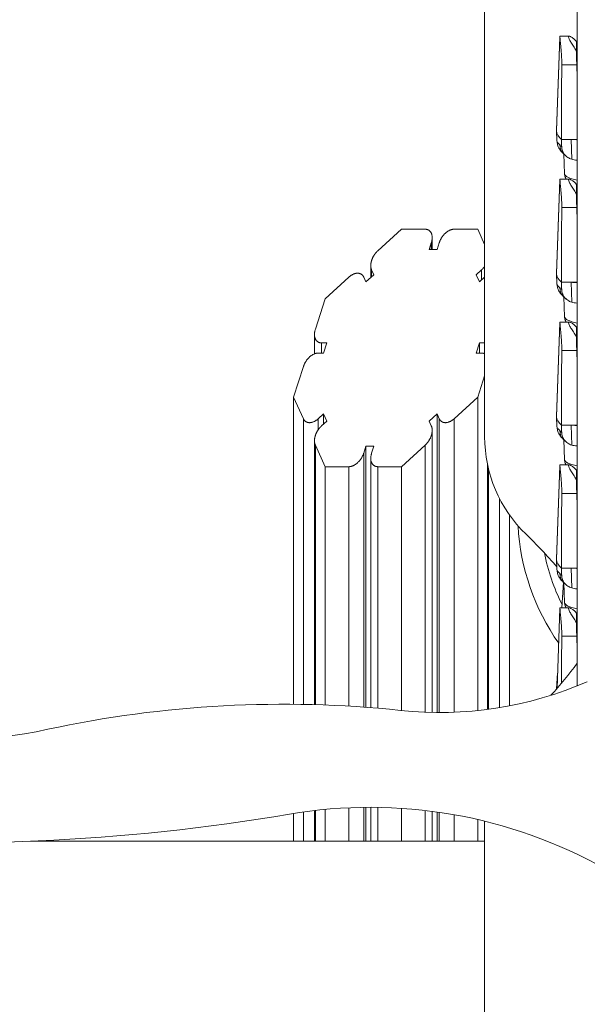
# Model space of a CAD drawing. Extents: x -14055 to 14162, y -60 to 3968.
# Drawn here: x 4712 to 5111, y 1355 to 2047 of the extents above; entities that cross this region are included whole.
import ezdxf

# ---------------------------------------------------------------- set-up
doc = ezdxf.new("R2010")
doc.units = 0
doc.header["$LTSCALE"] = 5
doc.layers.add('Lg_prod', color=40, linetype='CONTINUOUS')

msp = doc.modelspace()

# ---------------------------------------------------------------- linework, layer by layer
at = {"layer": 'Lg_prod', "linetype": 'Continuous', "lineweight": 0, "extrusion": (0, 1, 0)}
for p, q in [((5038.51, 2085.85), (5038.51, 1754.15)), ((5091.39, 2035.22), (5089.01, 1969.26)), ((5091.39, 2035.05), (5089.01, 1969.07)), ((5091.47, 2035.59), (5097.9, 2035.59)), ((5097.42, 2035.01), (5097.42, 2035.05)), ((5103.51, 2015.37), (5103.18, 2024.18)), ((5092.65, 2015.55), (5103.18, 2015.55)), ((5103.18, 2015.55), (5103.51, 2006.13)), ((5089.25, 1962.26), (5089.01, 1968.88)), ((5092.44, 1963.09), (5099.32, 1963.09)), ((5103.51, 1963.09), (5099.32, 1963.09)), ((5099.61, 1949.15), (5099.32, 1963.09)), ((5094.05, 1953.26), (5094.05, 1953.26)), ((5094.57, 1938.91), (5094.07, 1952.88)), ((5091.39, 1934.83), (5089.01, 1868.87)), ((5091.39, 1934.66), (5089.01, 1868.68)), ((5091.47, 1935.19), (5097.9, 1935.19)), ((5097.42, 1934.61), (5097.42, 1934.66)), ((5103.51, 1914.97), (5103.18, 1923.79)), ((5092.65, 1915.15), (5103.18, 1915.15)), ((5103.18, 1915.15), (5103.51, 1905.74)), ((4980.1, 1900), (4963.48, 1884.84)), ((4996.73, 1900), (4980.1, 1900)), ((5033.68, 1900), (5017.05, 1900)), ((5033.68, 1900), (5038.51, 1889.36)), ((4999.53, 1885.7), (5001.06, 1890.47)), ((5001.06, 1885.7), (5001.06, 1890.47)), ((5001.67, 1894.11), (5001.67, 1885.7)), ((5006.6, 1890.47), (5005.07, 1885.7)), ((5005.07, 1885.7), (4999.53, 1885.7)), ((4960.68, 1867.98), (4955.14, 1862.93)), ((4958.54, 1874.45), (4958.54, 1866.03)), ((4959.15, 1871.35), (4959.15, 1866.59)), ((4959.15, 1871.35), (4960.68, 1867.98)), ((5032.54, 1867.98), (5036.24, 1871.35)), ((5034.84, 1862.93), (5032.54, 1867.98)), ((5036.24, 1864.2), (5036.24, 1871.35)), ((5089.25, 1861.87), (5089.01, 1868.48)), ((4943.15, 1866.3), (4926.53, 1851.13)), ((4955.14, 1862.93), (4953.61, 1866.3)), ((5038.51, 1866.28), (5034.84, 1862.93)), ((5092.44, 1862.69), (5099.32, 1862.69)), ((5103.51, 1862.69), (5099.32, 1862.69)), ((5099.61, 1848.76), (5099.32, 1862.69)), ((4926.53, 1851.13), (4919.64, 1829.69)), ((5094.05, 1852.87), (5094.05, 1852.87)), ((5094.57, 1838.51), (5094.07, 1852.48)), ((5091.39, 1834.43), (5089.01, 1768.47)), ((5091.39, 1834.26), (5089.01, 1768.28)), ((5091.47, 1834.79), (5097.9, 1834.79)), ((5097.42, 1834.21), (5097.42, 1834.26)), ((4919.03, 1826.04), (4919.03, 1812.46)), ((4923.97, 1820.15), (4927.67, 1820.15)), ((4923.97, 1820.15), (4923.97, 1813)), ((4927.67, 1820.15), (4925.37, 1813)), ((5032.54, 1813), (5034.84, 1820.15)), ((5034.84, 1820.15), (5038.51, 1820.15)), ((5034.84, 1820.15), (5034.84, 1813)), ((5103.51, 1814.57), (5103.18, 1823.39)), ((4925.37, 1813), (4921.68, 1813)), ((5036.24, 1813), (5032.54, 1813)), ((5092.65, 1814.75), (5103.18, 1814.75)), ((5103.18, 1814.75), (5103.51, 1805.34)), ((4911.22, 1803.47), (4904.34, 1782.02)), ((5038.51, 1797.07), (5033.68, 1782.02)), ((4904.34, 1782.02), (4911.22, 1766.86)), ((4904.34, 1782.02), (4904.34, 1566.2)), ((5033.68, 1782.02), (5017.05, 1766.86)), ((5033.68, 1782.02), (5033.68, 1561.85)), ((4911.22, 1566.11), (4911.22, 1766.86)), ((4921.68, 1766.86), (4925.37, 1770.23)), ((4921.68, 1766.86), (4921.68, 1759.16)), ((4927.67, 1765.17), (4923.97, 1761.8)), ((4925.37, 1770.23), (4927.67, 1765.17)), ((4925.37, 1770.23), (4925.37, 1763.08)), ((4999.53, 1765.17), (5005.07, 1770.23)), ((5001.06, 1761.8), (4999.53, 1765.17)), ((5005.07, 1770.23), (5006.6, 1766.86)), ((5005.07, 1770.23), (5005.07, 1560.46)), ((5006.6, 1560.46), (5006.6, 1766.86)), ((5017.05, 1766.86), (5017.05, 1560.66)), ((5089.25, 1761.47), (5089.01, 1768.09)), ((5001.67, 1758.71), (5001.67, 1560.51)), ((5092.44, 1762.29), (5099.32, 1762.29)), ((5103.51, 1762.29), (5099.32, 1762.29)), ((5099.61, 1748.36), (5099.32, 1762.29)), ((4919.03, 1751.41), (4919.03, 1565.93)), ((5094.05, 1752.47), (5094.05, 1752.47)), ((5094.57, 1738.11), (5094.07, 1752.09)), ((4919.64, 1748.32), (4919.64, 1565.91)), ((4919.64, 1748.32), (4926.53, 1733.15)), ((4953.61, 1742.69), (4955.14, 1747.46)), ((4955.14, 1747.46), (4960.68, 1747.46)), ((4955.14, 1747.46), (4955.14, 1564.09)), ((4960.68, 1747.46), (4959.15, 1742.69)), ((4996.73, 1748.32), (4980.1, 1733.15)), ((4996.73, 1560.65), (4996.73, 1748.32)), ((4953.61, 1742.69), (4953.61, 1564.2)), ((4958.54, 1739.04), (4958.54, 1563.83)), ((4943.15, 1733.15), (4926.53, 1733.15)), ((4926.53, 1733.15), (4926.53, 1565.68)), ((4943.15, 1564.88), (4943.15, 1733.15)), ((4980.1, 1733.15), (4963.48, 1733.15)), ((4963.48, 1733.15), (4963.48, 1563.42)), ((4980.1, 1733.15), (4980.1, 1561.83)), ((5040.57, 1562.66), (5040.57, 1734.47)), ((5041.18, 1731.78), (5041.18, 1562.74)), ((5091.39, 1734.03), (5089.01, 1668.07)), ((5091.39, 1733.86), (5089.01, 1667.88)), ((5091.47, 1734.39), (5097.9, 1734.39)), ((5097.42, 1733.82), (5097.42, 1733.86)), ((5103.51, 1714.17), (5103.18, 1722.99)), ((5048.99, 1710.73), (5048.99, 1563.9)), ((5092.65, 1714.36), (5103.18, 1714.36)), ((5103.18, 1714.36), (5103.51, 1704.94)), ((5055.87, 1699.33), (5055.87, 1565.13)), ((5089.25, 1661.07), (5089.01, 1667.69)), ((5092.44, 1661.9), (5099.32, 1661.9)), ((5103.51, 1661.9), (5099.32, 1661.9)), ((5099.61, 1647.96), (5099.32, 1661.9)), ((5093.83, 1651.94), (5092.69, 1634)), ((5093.83, 1651.94), (5092.69, 1634)), ((5093.86, 1652.38), (5093.86, 1652.38)), ((5094.05, 1652.07), (5094.05, 1652.07)), ((5094.57, 1637.72), (5094.07, 1651.69)), ((5091.39, 1633.63), (5089.37, 1577.44)), ((5091.39, 1633.46), (5089.37, 1577.44)), ((5091.47, 1634), (5097.9, 1634)), ((5097.42, 1633.42), (5097.42, 1633.46)), ((5092.12, 1625.22), (5092.12, 1625.22)), ((5103.51, 1613.78), (5103.18, 1622.59)), ((5092.65, 1613.96), (5103.18, 1613.96)), ((5103.18, 1613.96), (5103.51, 1604.54)), ((5103.51, 1595.01), (5103.51, 1579.1)), ((5089.75, 1588.17), (5089.04, 1577.06)), ((5089.75, 1588.17), (5089.04, 1577.06)), ((4904.34, 1489.52), (4904.34, 1470)), ((4911.22, 1470), (4911.22, 1490.56)), ((4919.03, 1491.56), (4919.03, 1470)), ((4919.64, 1491.63), (4919.64, 1470)), ((4926.53, 1492.35), (4926.53, 1470)), ((4943.15, 1470), (4943.15, 1493.5)), ((4953.61, 1493.8), (4953.61, 1470)), ((4955.14, 1493.81), (4955.14, 1470)), ((4958.54, 1493.82), (4958.54, 1470)), ((4963.48, 1493.78), (4963.48, 1470)), ((4980.1, 1493.1), (4980.1, 1470)), ((4996.73, 1470), (4996.73, 1491.59)), ((5001.67, 1490.99), (5001.67, 1470)), ((5005.07, 1490.52), (5005.07, 1470)), ((5006.6, 1470), (5006.6, 1490.3)), ((5017.05, 1488.61), (5017.05, 1470)), ((5033.68, 1485.22), (5033.68, 1470)), ((5038.51, 1484.07), (5038.51, 1154.15)), ((4719.73, 1470), (5038.51, 1470))]:
    msp.add_line(p, q, dxfattribs=at)
at = {"layer": 'Lg_prod', "linetype": 'Continuous', "lineweight": 0, "extrusion": (0, 0, -1)}
for centre, radius, start, end in [((-5133.74, 1754.15), 95.23, 314.02771, 0), ((-4652.3, 1917.15), 377, 257.83486, 297.87802), ((-5006.82, 1820.46), 260, 246.48403, 276.02804), ((-4663.23, 2885.87), 1417, 260.32419, 274.67533)]:
    msp.add_arc(centre, radius, start, end, dxfattribs=at)
at = {"layer": 'Lg_prod', "linetype": 'Continuous', "lineweight": 0}
for centre, radius, start, end in [((5219.75, 1700), 158, 183.06451, 215.11548), ((4827.59, 1437.43), 345.27, 40.74098, 45.97229), ((5219.75, 1700), 142, 191.14252, 206.64962), ((4827.59, 1802.57), 345.27, 318.21407, 323.04815), ((4897.11, 781.52), 784.72, 83.97196, 102.16514), ((4958.03, 1156.82), 337, 60.57127, 99.67581)]:
    msp.add_arc(centre, radius, start, end, dxfattribs=at)
for centre, major_axis, start_param, end_param in [((5179.84, 1969.07), (-90.83, 0), -0.008707, 0), ((5179.84, 1969.07), (-90.83, 0), 0, 0.275829), ((5179.84, 1963.88), (-90.65, 0), 0.211301, 0.274271), ((5118.01, 1938.96), (-23.44, 0), 0.008707, 0.903835), ((5179.84, 1868.68), (-90.83, 0), -0.008707, 0), ((5179.84, 1868.68), (-90.83, 0), 0, 0.275829), ((5179.84, 1863.48), (-90.65, 0), 0.211301, 0.274271), ((5118.01, 1838.56), (-23.44, 0), 0.008707, 0.903835), ((5179.84, 1768.28), (-90.83, 0), -0.008707, 0), ((5179.84, 1768.28), (-90.83, 0), 0, 0.275829), ((5179.84, 1763.09), (-90.65, 0), 0.211301, 0.274271), ((5118.01, 1738.16), (-23.44, 0), 0.008707, 0.903835), ((5179.84, 1667.88), (-90.83, 0), -0.008707, 0), ((5179.84, 1667.88), (-90.83, 0), 0, 0.275829), ((5179.84, 1662.69), (-90.65, 0), 0.211301, 0.274271), ((5118.01, 1637.76), (-23.44, 0), 0.008707, 0.903835)]:
    msp.add_ellipse(centre, major_axis=major_axis, ratio=0.241922, start_param=start_param, end_param=end_param, dxfattribs=at)
at = {"layer": 'Lg_prod', "linetype": 'Continuous', "lineweight": 0, "extrusion": (0, 0, -1)}
for centre in [(5100.99, 1960.13), (5100.99, 1859.73), (5100.99, 1759.33), (5100.99, 1658.94)]:
    msp.add_ellipse(centre, major_axis=(-7.48, -6.63), ratio=0.948715, start_param=0, end_param=0.66445, dxfattribs=at)
at = {"layer": 'Lg_prod', "linetype": 'Continuous', "lineweight": 0}
for points, knots in [([(5103.51, 1595.01), (5103.51, 1618.68), (5103.51, 1696.24), (5103.51, 1743.39), (5103.51, 1873.75), (5103.51, 1910.09), (5103.51, 2062.73), (5103.51, 2094.41), (5103.51, 2161.59)], [0.0595668, 0.0595668, 0.0595668, 0.0595668, 0.1808609, 0.3231504, 0.4773302, 0.6101809, 0.7184396, 0.9791043, 0.9791043, 0.9791043, 0.9791043]), ([(5091.39, 2035.05), (5091.39, 2035.31), (5091.4, 2035.48), (5091.45, 2035.57), (5091.46, 2035.59), (5091.47, 2035.59)], [0.025828389, 0.025828389, 0.025828389, 0.025828389, 0.029055303, 0.029055303, 0.030210532, 0.030210532, 0.030210532, 0.030210532]), ([(5092.65, 2015.55), (5092.66, 2016.63), (5092.64, 2017.71), (5092.6, 2019.32), (5092.58, 2019.86), (5092.54, 2020.93), (5092.51, 2021.46), (5092.42, 2023.04), (5092.35, 2024.06), (5092.24, 2025.52), (5092.2, 2026), (5092.11, 2026.94), (5092.07, 2027.41), (5091.94, 2028.74), (5091.86, 2029.56), (5091.74, 2030.7), (5091.71, 2031.07), (5091.64, 2031.76), (5091.6, 2032.09), (5091.51, 2033.01), (5091.47, 2033.54), (5091.42, 2034.21), (5091.41, 2034.41), (5091.39, 2034.77), (5091.39, 2034.92), (5091.39, 2035.05)], [0.0000002, 0.0000002, 0.0000002, 0.0000002, 0.00322872, 0.00322872, 0.00484298, 0.00484298, 0.00645725, 0.00645725, 0.00968577, 0.00968577, 0.01130003, 0.01130003, 0.01291429, 0.01291429, 0.01614282, 0.01614282, 0.01775708, 0.01775708, 0.01937134, 0.01937134, 0.02259987, 0.02259987, 0.02421413, 0.02421413, 0.02582839, 0.02582839, 0.02582839, 0.02582839]), ([(5097.42, 2035.05), (5097.42, 2035.14), (5097.43, 2035.21), (5097.47, 2035.34), (5097.49, 2035.4), (5097.6, 2035.53), (5097.71, 2035.58), (5097.92, 2035.59), (5098, 2035.58), (5098.17, 2035.55), (5098.27, 2035.53), (5098.57, 2035.43), (5098.79, 2035.32), (5099.3, 2035.05), (5099.57, 2034.87), (5100.16, 2034.47), (5100.47, 2034.24), (5101.11, 2033.74), (5101.45, 2033.45), (5102.14, 2032.85), (5102.5, 2032.51), (5102.86, 2032.16)], [0.0173685, 0.0173685, 0.0173685, 0.0173685, 0.01841269, 0.01841269, 0.01945689, 0.01945689, 0.02154529, 0.02154529, 0.02258948, 0.02258948, 0.02363368, 0.02363368, 0.02572208, 0.02572208, 0.02781047, 0.02781047, 0.02989887, 0.02989887, 0.03198726, 0.03198726, 0.03407566, 0.03407566, 0.03407566, 0.03407566]), ([(5102.86, 2025.49), (5102.13, 2026.58), (5101.44, 2027.61), (5100.47, 2029.08), (5100.16, 2029.56), (5099.57, 2030.49), (5099.29, 2030.93), (5098.79, 2031.77), (5098.56, 2032.17), (5098.16, 2032.92), (5097.99, 2033.27), (5097.57, 2034.22), (5097.42, 2034.71), (5097.42, 2035.05)], [0.0006161, 0.0006161, 0.0006161, 0.0006161, 0.0048042, 0.0048042, 0.00689825, 0.00689825, 0.0089923, 0.0089923, 0.01108635, 0.01108635, 0.0131804, 0.0131804, 0.0173685, 0.0173685, 0.0173685, 0.0173685]), ([(5089.25, 1962.26), (5089.26, 1961.96), (5089.3, 1961.71), (5089.45, 1961.25), (5089.57, 1961.05), (5089.89, 1960.65), (5090.09, 1960.45), (5090.59, 1959.96), (5090.88, 1959.66), (5091.21, 1959.28)], [0.02001134, 0.02001134, 0.02001134, 0.02001134, 0.02406493, 0.02406493, 0.0289156, 0.0289156, 0.03376627, 0.03376627, 0.03861693, 0.03861693, 0.03861693, 0.03861693]), ([(5093.5, 1953.5), (5093.47, 1953.53), (5093.47, 1953.54), (5093.38, 1953.62), (5093.3, 1953.69), (5093.04, 1953.94), (5093.01, 1953.96), (5092.95, 1954.02), (5092.92, 1954.04), (5092.86, 1954.11), (5092.81, 1954.15), (5092.63, 1954.33), (5092.48, 1954.49), (5091.97, 1955.04), (5091.58, 1955.52), (5090.83, 1956.63), (5090.47, 1957.29), (5089.81, 1958.85), (5089.56, 1959.76), (5089.32, 1961.2), (5089.27, 1961.75), (5089.25, 1962.26)], [0, 0, 0, 0, 3.323146, 3.323146, 6.242483, 6.242483, 6.613749, 6.613749, 6.892163, 6.892163, 7.309877, 7.309877, 8.566632, 8.566632, 11.098506, 11.098506, 13.940171, 13.940171, 17.567379, 17.567379, 20.042036, 20.042036, 20.042036, 20.042036]), ([(5092.59, 1957.94), (5092.61, 1956.95), (5092.8, 1955.99), (5093.24, 1954.82), (5093.34, 1954.59), (5093.55, 1954.14), (5093.66, 1953.92), (5094.03, 1953.28), (5094.31, 1952.87), (5094.78, 1952.28), (5094.95, 1952.09), (5095.3, 1951.73), (5095.48, 1951.55), (5096.03, 1951.05), (5096.43, 1950.74), (5097.27, 1950.18), (5097.72, 1949.92), (5098.64, 1949.49), (5099.12, 1949.3), (5099.61, 1949.15)], [0, 0, 0, 0, 0.00305771, 0.00305771, 0.00382214, 0.00382214, 0.00458657, 0.00458657, 0.00611543, 0.00611543, 0.00687986, 0.00687986, 0.00764428, 0.00764428, 0.00917314, 0.00917314, 0.010702, 0.010702, 0.01223085, 0.01223085, 0.01223085, 0.01223085]), ([(5093.5, 1953.49), (5093.66, 1953.32), (5093.82, 1953.15), (5094.13, 1952.81), (5094.3, 1952.65), (5094.62, 1952.32), (5094.79, 1952.17), (5095.12, 1951.86), (5095.29, 1951.7), (5095.61, 1951.42), (5095.77, 1951.28), (5095.93, 1951.15)], [1.78209735, 1.78209735, 1.78209735, 1.78209735, 1.7962433, 1.7962433, 1.81038924, 1.81038924, 1.82453518, 1.82453518, 1.83868112, 1.83868112, 1.85163664, 1.85163664, 1.85163664, 1.85163664]), ([(5099.61, 1949.15), (5100.19, 1948.97), (5100.78, 1948.84), (5101.95, 1948.63), (5102.54, 1948.56), (5103.11, 1948.51)], [0, 0, 0, 0, 0.001800625, 0.001800625, 0.00360125, 0.00360125, 0.00360125, 0.00360125]), ([(5094.57, 1938.91), (5094.6, 1938.04), (5094.8, 1937.2), (5095.29, 1936), (5095.53, 1935.57), (5095.78, 1935.19)], [1.5795032, 1.5795032, 1.5795032, 1.5795032, 1.6692225, 1.6692225, 1.7291644, 1.7291644, 1.7291644, 1.7291644]), ([(5091.39, 1934.66), (5091.39, 1934.92), (5091.4, 1935.08), (5091.45, 1935.18), (5091.46, 1935.19), (5091.47, 1935.19)], [0.025828389, 0.025828389, 0.025828389, 0.025828389, 0.029055303, 0.029055303, 0.030210532, 0.030210532, 0.030210532, 0.030210532]), ([(5092.65, 1915.15), (5092.66, 1916.24), (5092.64, 1917.32), (5092.6, 1918.93), (5092.58, 1919.46), (5092.54, 1920.53), (5092.51, 1921.06), (5092.42, 1922.64), (5092.35, 1923.66), (5092.24, 1925.13), (5092.2, 1925.61), (5092.11, 1926.55), (5092.07, 1927.01), (5091.94, 1928.34), (5091.86, 1929.16), (5091.74, 1930.3), (5091.71, 1930.67), (5091.64, 1931.36), (5091.6, 1931.69), (5091.51, 1932.61), (5091.47, 1933.14), (5091.42, 1933.81), (5091.41, 1934.01), (5091.39, 1934.37), (5091.39, 1934.52), (5091.39, 1934.66)], [0.0000002, 0.0000002, 0.0000002, 0.0000002, 0.00322872, 0.00322872, 0.00484298, 0.00484298, 0.00645725, 0.00645725, 0.00968577, 0.00968577, 0.01130003, 0.01130003, 0.01291429, 0.01291429, 0.01614282, 0.01614282, 0.01775708, 0.01775708, 0.01937134, 0.01937134, 0.02259987, 0.02259987, 0.02421413, 0.02421413, 0.02582839, 0.02582839, 0.02582839, 0.02582839]), ([(5097.42, 1934.66), (5097.42, 1934.74), (5097.43, 1934.82), (5097.47, 1934.95), (5097.49, 1935), (5097.6, 1935.13), (5097.71, 1935.18), (5097.92, 1935.19), (5098, 1935.19), (5098.17, 1935.16), (5098.27, 1935.13), (5098.57, 1935.03), (5098.79, 1934.92), (5099.3, 1934.65), (5099.57, 1934.48), (5100.16, 1934.07), (5100.47, 1933.85), (5101.11, 1933.34), (5101.45, 1933.06), (5102.14, 1932.45), (5102.5, 1932.12), (5102.86, 1931.76)], [0.0173685, 0.0173685, 0.0173685, 0.0173685, 0.01841269, 0.01841269, 0.01945689, 0.01945689, 0.02154529, 0.02154529, 0.02258948, 0.02258948, 0.02363368, 0.02363368, 0.02572208, 0.02572208, 0.02781047, 0.02781047, 0.02989887, 0.02989887, 0.03198726, 0.03198726, 0.03407566, 0.03407566, 0.03407566, 0.03407566]), ([(5102.86, 1925.1), (5102.13, 1926.18), (5101.44, 1927.21), (5100.47, 1928.68), (5100.16, 1929.16), (5099.57, 1930.09), (5099.29, 1930.53), (5098.79, 1931.38), (5098.56, 1931.78), (5098.16, 1932.52), (5097.99, 1932.88), (5097.57, 1933.82), (5097.42, 1934.31), (5097.42, 1934.66)], [0.0006161, 0.0006161, 0.0006161, 0.0006161, 0.0048042, 0.0048042, 0.00689825, 0.00689825, 0.0089923, 0.0089923, 0.01108635, 0.01108635, 0.0131804, 0.0131804, 0.0173685, 0.0173685, 0.0173685, 0.0173685]), ([(5089.25, 1861.87), (5089.26, 1861.56), (5089.3, 1861.32), (5089.45, 1860.85), (5089.57, 1860.65), (5089.89, 1860.26), (5090.09, 1860.06), (5090.59, 1859.56), (5090.88, 1859.27), (5091.21, 1858.89)], [0.02001134, 0.02001134, 0.02001134, 0.02001134, 0.02406493, 0.02406493, 0.0289156, 0.0289156, 0.03376627, 0.03376627, 0.03861693, 0.03861693, 0.03861693, 0.03861693]), ([(5093.5, 1853.1), (5093.47, 1853.13), (5093.47, 1853.14), (5093.38, 1853.22), (5093.3, 1853.3), (5093.04, 1853.54), (5093.01, 1853.57), (5092.95, 1853.62), (5092.92, 1853.65), (5092.86, 1853.71), (5092.81, 1853.75), (5092.63, 1853.93), (5092.48, 1854.09), (5091.97, 1854.64), (5091.58, 1855.12), (5090.83, 1856.23), (5090.47, 1856.89), (5089.81, 1858.45), (5089.56, 1859.37), (5089.32, 1860.8), (5089.27, 1861.35), (5089.25, 1861.87)], [0, 0, 0, 0, 3.323146, 3.323146, 6.242483, 6.242483, 6.613749, 6.613749, 6.892163, 6.892163, 7.309877, 7.309877, 8.566632, 8.566632, 11.098506, 11.098506, 13.940171, 13.940171, 17.567379, 17.567379, 20.042036, 20.042036, 20.042036, 20.042036]), ([(5092.59, 1857.55), (5092.61, 1856.55), (5092.8, 1855.59), (5093.24, 1854.42), (5093.34, 1854.19), (5093.55, 1853.74), (5093.66, 1853.52), (5094.03, 1852.88), (5094.31, 1852.47), (5094.78, 1851.89), (5094.95, 1851.69), (5095.3, 1851.33), (5095.48, 1851.15), (5096.03, 1850.65), (5096.43, 1850.34), (5097.27, 1849.78), (5097.72, 1849.53), (5098.64, 1849.09), (5099.12, 1848.91), (5099.61, 1848.76)], [0, 0, 0, 0, 0.00305771, 0.00305771, 0.00382214, 0.00382214, 0.00458657, 0.00458657, 0.00611543, 0.00611543, 0.00687986, 0.00687986, 0.00764428, 0.00764428, 0.00917314, 0.00917314, 0.010702, 0.010702, 0.01223085, 0.01223085, 0.01223085, 0.01223085]), ([(5093.5, 1853.1), (5093.66, 1852.92), (5093.82, 1852.75), (5094.13, 1852.41), (5094.3, 1852.25), (5094.62, 1851.93), (5094.79, 1851.77), (5095.12, 1851.46), (5095.29, 1851.31), (5095.61, 1851.02), (5095.77, 1850.89), (5095.93, 1850.75)], [1.78209735, 1.78209735, 1.78209735, 1.78209735, 1.7962433, 1.7962433, 1.81038924, 1.81038924, 1.82453518, 1.82453518, 1.83868112, 1.83868112, 1.85163664, 1.85163664, 1.85163664, 1.85163664]), ([(5099.61, 1848.76), (5100.19, 1848.58), (5100.78, 1848.44), (5101.95, 1848.23), (5102.54, 1848.16), (5103.11, 1848.11)], [0, 0, 0, 0, 0.001800625, 0.001800625, 0.00360125, 0.00360125, 0.00360125, 0.00360125]), ([(5091.39, 1834.26), (5091.39, 1834.52), (5091.4, 1834.68), (5091.45, 1834.78), (5091.46, 1834.79), (5091.47, 1834.79)], [0.025828389, 0.025828389, 0.025828389, 0.025828389, 0.029055303, 0.029055303, 0.030210532, 0.030210532, 0.030210532, 0.030210532]), ([(5092.65, 1814.75), (5092.66, 1815.84), (5092.64, 1816.92), (5092.6, 1818.53), (5092.58, 1819.06), (5092.54, 1820.13), (5092.51, 1820.67), (5092.42, 1822.25), (5092.35, 1823.26), (5092.24, 1824.73), (5092.2, 1825.21), (5092.11, 1826.15), (5092.07, 1826.61), (5091.94, 1827.94), (5091.86, 1828.77), (5091.74, 1829.91), (5091.71, 1830.27), (5091.64, 1830.97), (5091.6, 1831.3), (5091.51, 1832.22), (5091.47, 1832.74), (5091.42, 1833.41), (5091.41, 1833.61), (5091.39, 1833.97), (5091.39, 1834.13), (5091.39, 1834.26)], [0.0000002, 0.0000002, 0.0000002, 0.0000002, 0.00322872, 0.00322872, 0.00484298, 0.00484298, 0.00645725, 0.00645725, 0.00968577, 0.00968577, 0.01130003, 0.01130003, 0.01291429, 0.01291429, 0.01614282, 0.01614282, 0.01775708, 0.01775708, 0.01937134, 0.01937134, 0.02259987, 0.02259987, 0.02421413, 0.02421413, 0.02582839, 0.02582839, 0.02582839, 0.02582839]), ([(5094.57, 1838.51), (5094.6, 1837.64), (5094.8, 1836.8), (5095.29, 1835.6), (5095.53, 1835.17), (5095.78, 1834.79)], [1.5795032, 1.5795032, 1.5795032, 1.5795032, 1.6692225, 1.6692225, 1.7291644, 1.7291644, 1.7291644, 1.7291644]), ([(5097.42, 1834.26), (5097.42, 1834.34), (5097.43, 1834.42), (5097.47, 1834.55), (5097.49, 1834.6), (5097.6, 1834.73), (5097.71, 1834.78), (5097.92, 1834.8), (5098, 1834.79), (5098.17, 1834.76), (5098.27, 1834.73), (5098.57, 1834.63), (5098.79, 1834.53), (5099.3, 1834.25), (5099.57, 1834.08), (5100.16, 1833.68), (5100.47, 1833.45), (5101.11, 1832.94), (5101.45, 1832.66), (5102.14, 1832.05), (5102.5, 1831.72), (5102.86, 1831.37)], [0.0173685, 0.0173685, 0.0173685, 0.0173685, 0.01841269, 0.01841269, 0.01945689, 0.01945689, 0.02154529, 0.02154529, 0.02258948, 0.02258948, 0.02363368, 0.02363368, 0.02572208, 0.02572208, 0.02781047, 0.02781047, 0.02989887, 0.02989887, 0.03198726, 0.03198726, 0.03407566, 0.03407566, 0.03407566, 0.03407566]), ([(5102.86, 1824.7), (5102.13, 1825.78), (5101.44, 1826.81), (5100.47, 1828.28), (5100.16, 1828.76), (5099.57, 1829.69), (5099.29, 1830.14), (5098.79, 1830.98), (5098.56, 1831.38), (5098.16, 1832.13), (5097.99, 1832.48), (5097.57, 1833.42), (5097.42, 1833.92), (5097.42, 1834.26)], [0.0006161, 0.0006161, 0.0006161, 0.0006161, 0.0048042, 0.0048042, 0.00689825, 0.00689825, 0.0089923, 0.0089923, 0.01108635, 0.01108635, 0.0131804, 0.0131804, 0.0173685, 0.0173685, 0.0173685, 0.0173685]), ([(5089.25, 1761.47), (5089.26, 1761.17), (5089.3, 1760.92), (5089.45, 1760.46), (5089.57, 1760.26), (5089.89, 1759.86), (5090.09, 1759.66), (5090.59, 1759.16), (5090.88, 1758.87), (5091.21, 1758.49)], [0.02001134, 0.02001134, 0.02001134, 0.02001134, 0.02406493, 0.02406493, 0.0289156, 0.0289156, 0.03376627, 0.03376627, 0.03861693, 0.03861693, 0.03861693, 0.03861693]), ([(5093.5, 1752.7), (5093.47, 1752.73), (5093.47, 1752.74), (5093.38, 1752.83), (5093.3, 1752.9), (5093.04, 1753.14), (5093.01, 1753.17), (5092.95, 1753.22), (5092.92, 1753.25), (5092.86, 1753.31), (5092.81, 1753.36), (5092.63, 1753.53), (5092.48, 1753.7), (5091.97, 1754.24), (5091.58, 1754.72), (5090.83, 1755.83), (5090.47, 1756.49), (5089.81, 1758.05), (5089.56, 1758.97), (5089.32, 1760.4), (5089.27, 1760.95), (5089.25, 1761.47)], [0, 0, 0, 0, 3.323146, 3.323146, 6.242483, 6.242483, 6.613749, 6.613749, 6.892163, 6.892163, 7.309877, 7.309877, 8.566632, 8.566632, 11.098506, 11.098506, 13.940171, 13.940171, 17.567379, 17.567379, 20.042036, 20.042036, 20.042036, 20.042036]), ([(5092.59, 1757.15), (5092.61, 1756.15), (5092.8, 1755.19), (5093.24, 1754.03), (5093.34, 1753.8), (5093.55, 1753.35), (5093.66, 1753.13), (5094.03, 1752.48), (5094.31, 1752.07), (5094.78, 1751.49), (5094.95, 1751.3), (5095.3, 1750.93), (5095.48, 1750.76), (5096.03, 1750.25), (5096.43, 1749.94), (5097.27, 1749.38), (5097.72, 1749.13), (5098.64, 1748.69), (5099.12, 1748.51), (5099.61, 1748.36)], [0, 0, 0, 0, 0.00305771, 0.00305771, 0.00382214, 0.00382214, 0.00458657, 0.00458657, 0.00611543, 0.00611543, 0.00687986, 0.00687986, 0.00764428, 0.00764428, 0.00917314, 0.00917314, 0.010702, 0.010702, 0.01223085, 0.01223085, 0.01223085, 0.01223085]), ([(5093.5, 1752.7), (5093.66, 1752.52), (5093.82, 1752.35), (5094.13, 1752.02), (5094.3, 1751.85), (5094.62, 1751.53), (5094.79, 1751.37), (5095.12, 1751.06), (5095.29, 1750.91), (5095.61, 1750.62), (5095.77, 1750.49), (5095.93, 1750.36)], [1.78209735, 1.78209735, 1.78209735, 1.78209735, 1.7962433, 1.7962433, 1.81038924, 1.81038924, 1.82453518, 1.82453518, 1.83868112, 1.83868112, 1.85163664, 1.85163664, 1.85163664, 1.85163664]), ([(5099.61, 1748.36), (5100.19, 1748.18), (5100.78, 1748.04), (5101.95, 1747.84), (5102.54, 1747.76), (5103.11, 1747.71)], [0, 0, 0, 0, 0.001800625, 0.001800625, 0.00360125, 0.00360125, 0.00360125, 0.00360125]), ([(5094.57, 1738.11), (5094.6, 1737.25), (5094.8, 1736.4), (5095.29, 1735.2), (5095.53, 1734.77), (5095.78, 1734.39)], [1.5795032, 1.5795032, 1.5795032, 1.5795032, 1.6692225, 1.6692225, 1.7291644, 1.7291644, 1.7291644, 1.7291644]), ([(5091.39, 1733.86), (5091.39, 1734.12), (5091.4, 1734.29), (5091.45, 1734.38), (5091.46, 1734.39), (5091.47, 1734.39)], [0.025828389, 0.025828389, 0.025828389, 0.025828389, 0.029055303, 0.029055303, 0.030210532, 0.030210532, 0.030210532, 0.030210532]), ([(5092.65, 1714.36), (5092.66, 1715.44), (5092.64, 1716.52), (5092.6, 1718.13), (5092.58, 1718.67), (5092.54, 1719.73), (5092.51, 1720.27), (5092.42, 1721.85), (5092.35, 1722.86), (5092.24, 1724.33), (5092.2, 1724.81), (5092.11, 1725.75), (5092.07, 1726.21), (5091.94, 1727.55), (5091.86, 1728.37), (5091.74, 1729.51), (5091.71, 1729.87), (5091.64, 1730.57), (5091.6, 1730.9), (5091.51, 1731.82), (5091.47, 1732.35), (5091.42, 1733.02), (5091.41, 1733.22), (5091.39, 1733.58), (5091.39, 1733.73), (5091.39, 1733.86)], [0.0000002, 0.0000002, 0.0000002, 0.0000002, 0.00322872, 0.00322872, 0.00484298, 0.00484298, 0.00645725, 0.00645725, 0.00968577, 0.00968577, 0.01130003, 0.01130003, 0.01291429, 0.01291429, 0.01614282, 0.01614282, 0.01775708, 0.01775708, 0.01937134, 0.01937134, 0.02259987, 0.02259987, 0.02421413, 0.02421413, 0.02582839, 0.02582839, 0.02582839, 0.02582839]), ([(5097.42, 1733.86), (5097.42, 1733.95), (5097.43, 1734.02), (5097.47, 1734.15), (5097.49, 1734.2), (5097.6, 1734.34), (5097.71, 1734.38), (5097.92, 1734.4), (5098, 1734.39), (5098.17, 1734.36), (5098.27, 1734.34), (5098.57, 1734.23), (5098.79, 1734.13), (5099.3, 1733.85), (5099.57, 1733.68), (5100.16, 1733.28), (5100.47, 1733.05), (5101.11, 1732.54), (5101.45, 1732.26), (5102.14, 1731.65), (5102.5, 1731.32), (5102.86, 1730.97)], [0.0173685, 0.0173685, 0.0173685, 0.0173685, 0.01841269, 0.01841269, 0.01945689, 0.01945689, 0.02154529, 0.02154529, 0.02258948, 0.02258948, 0.02363368, 0.02363368, 0.02572208, 0.02572208, 0.02781047, 0.02781047, 0.02989887, 0.02989887, 0.03198726, 0.03198726, 0.03407566, 0.03407566, 0.03407566, 0.03407566]), ([(5102.86, 1724.3), (5102.13, 1725.38), (5101.44, 1726.41), (5100.47, 1727.89), (5100.16, 1728.37), (5099.57, 1729.3), (5099.29, 1729.74), (5098.79, 1730.58), (5098.56, 1730.98), (5098.16, 1731.73), (5097.99, 1732.08), (5097.57, 1733.03), (5097.42, 1733.52), (5097.42, 1733.86)], [0.0006161, 0.0006161, 0.0006161, 0.0006161, 0.0048042, 0.0048042, 0.00689825, 0.00689825, 0.0089923, 0.0089923, 0.01108635, 0.01108635, 0.0131804, 0.0131804, 0.0173685, 0.0173685, 0.0173685, 0.0173685]), ([(5089.25, 1661.07), (5089.26, 1660.77), (5089.3, 1660.52), (5089.45, 1660.06), (5089.57, 1659.86), (5089.89, 1659.46), (5090.09, 1659.26), (5090.59, 1658.77), (5090.88, 1658.47), (5091.21, 1658.09)], [0.02001134, 0.02001134, 0.02001134, 0.02001134, 0.02406493, 0.02406493, 0.0289156, 0.0289156, 0.03376627, 0.03376627, 0.03861693, 0.03861693, 0.03861693, 0.03861693]), ([(5093.5, 1652.31), (5093.47, 1652.34), (5093.47, 1652.34), (5093.38, 1652.43), (5093.3, 1652.5), (5093.04, 1652.74), (5093.01, 1652.77), (5092.95, 1652.83), (5092.92, 1652.85), (5092.86, 1652.92), (5092.81, 1652.96), (5092.63, 1653.14), (5092.48, 1653.3), (5091.97, 1653.85), (5091.58, 1654.32), (5090.83, 1655.43), (5090.47, 1656.1), (5089.81, 1657.65), (5089.56, 1658.57), (5089.32, 1660), (5089.27, 1660.56), (5089.25, 1661.07)], [0, 0, 0, 0, 3.323146, 3.323146, 6.242483, 6.242483, 6.613749, 6.613749, 6.892163, 6.892163, 7.309877, 7.309877, 8.566632, 8.566632, 11.098506, 11.098506, 13.940171, 13.940171, 17.567379, 17.567379, 20.042036, 20.042036, 20.042036, 20.042036]), ([(5092.59, 1656.75), (5092.61, 1655.76), (5092.8, 1654.79), (5093.24, 1653.63), (5093.34, 1653.4), (5093.55, 1652.95), (5093.66, 1652.73), (5094.03, 1652.09), (5094.31, 1651.68), (5094.78, 1651.09), (5094.95, 1650.9), (5095.3, 1650.53), (5095.48, 1650.36), (5096.03, 1649.85), (5096.43, 1649.54), (5097.27, 1648.98), (5097.72, 1648.73), (5098.64, 1648.3), (5099.12, 1648.11), (5099.61, 1647.96)], [0, 0, 0, 0, 0.00305771, 0.00305771, 0.00382214, 0.00382214, 0.00458657, 0.00458657, 0.00611543, 0.00611543, 0.00687986, 0.00687986, 0.00764428, 0.00764428, 0.00917314, 0.00917314, 0.010702, 0.010702, 0.01223085, 0.01223085, 0.01223085, 0.01223085]), ([(5093.5, 1652.3), (5093.66, 1652.13), (5093.82, 1651.95), (5094.13, 1651.62), (5094.3, 1651.45), (5094.62, 1651.13), (5094.79, 1650.97), (5095.12, 1650.66), (5095.29, 1650.51), (5095.61, 1650.23), (5095.77, 1650.09), (5095.93, 1649.96)], [1.78209735, 1.78209735, 1.78209735, 1.78209735, 1.7962433, 1.7962433, 1.81038924, 1.81038924, 1.82453518, 1.82453518, 1.83868112, 1.83868112, 1.85163664, 1.85163664, 1.85163664, 1.85163664]), ([(5099.61, 1647.96), (5100.19, 1647.78), (5100.78, 1647.65), (5101.95, 1647.44), (5102.54, 1647.37), (5103.11, 1647.31)], [0, 0, 0, 0, 0.001800625, 0.001800625, 0.00360125, 0.00360125, 0.00360125, 0.00360125]), ([(5091.39, 1633.46), (5091.39, 1633.72), (5091.4, 1633.89), (5091.45, 1633.98), (5091.46, 1634), (5091.47, 1634)], [0.025828389, 0.025828389, 0.025828389, 0.025828389, 0.029055303, 0.029055303, 0.030210532, 0.030210532, 0.030210532, 0.030210532]), ([(5092.65, 1613.96), (5092.66, 1615.04), (5092.64, 1616.12), (5092.6, 1617.73), (5092.58, 1618.27), (5092.54, 1619.34), (5092.51, 1619.87), (5092.42, 1621.45), (5092.35, 1622.47), (5092.24, 1623.93), (5092.2, 1624.41), (5092.11, 1625.35), (5092.07, 1625.82), (5091.94, 1627.15), (5091.86, 1627.97), (5091.74, 1629.11), (5091.71, 1629.48), (5091.64, 1630.17), (5091.6, 1630.5), (5091.51, 1631.42), (5091.47, 1631.95), (5091.42, 1632.62), (5091.41, 1632.82), (5091.39, 1633.18), (5091.39, 1633.33), (5091.39, 1633.46)], [0.0000002, 0.0000002, 0.0000002, 0.0000002, 0.00322872, 0.00322872, 0.00484298, 0.00484298, 0.00645725, 0.00645725, 0.00968577, 0.00968577, 0.01130003, 0.01130003, 0.01291429, 0.01291429, 0.01614282, 0.01614282, 0.01775708, 0.01775708, 0.01937134, 0.01937134, 0.02259987, 0.02259987, 0.02421413, 0.02421413, 0.02582839, 0.02582839, 0.02582839, 0.02582839]), ([(5094.57, 1637.72), (5094.6, 1636.85), (5094.8, 1636.01), (5095.29, 1634.81), (5095.53, 1634.38), (5095.78, 1634)], [1.5795032, 1.5795032, 1.5795032, 1.5795032, 1.6692225, 1.6692225, 1.7291644, 1.7291644, 1.7291644, 1.7291644]), ([(5097.42, 1633.46), (5097.42, 1633.55), (5097.43, 1633.62), (5097.47, 1633.75), (5097.49, 1633.81), (5097.6, 1633.94), (5097.71, 1633.99), (5097.92, 1634), (5098, 1633.99), (5098.17, 1633.96), (5098.27, 1633.94), (5098.57, 1633.84), (5098.79, 1633.73), (5099.3, 1633.46), (5099.57, 1633.28), (5100.16, 1632.88), (5100.47, 1632.65), (5101.11, 1632.14), (5101.45, 1631.86), (5102.14, 1631.25), (5102.5, 1630.92), (5102.86, 1630.57)], [0.0173685, 0.0173685, 0.0173685, 0.0173685, 0.01841269, 0.01841269, 0.01945689, 0.01945689, 0.02154529, 0.02154529, 0.02258948, 0.02258948, 0.02363368, 0.02363368, 0.02572208, 0.02572208, 0.02781047, 0.02781047, 0.02989887, 0.02989887, 0.03198726, 0.03198726, 0.03407566, 0.03407566, 0.03407566, 0.03407566]), ([(5102.86, 1623.9), (5102.13, 1624.99), (5101.44, 1626.02), (5100.47, 1627.49), (5100.16, 1627.97), (5099.57, 1628.9), (5099.29, 1629.34), (5098.79, 1630.18), (5098.56, 1630.58), (5098.16, 1631.33), (5097.99, 1631.68), (5097.57, 1632.63), (5097.42, 1633.12), (5097.42, 1633.46)], [0.0006161, 0.0006161, 0.0006161, 0.0006161, 0.0048042, 0.0048042, 0.00689825, 0.00689825, 0.0089923, 0.0089923, 0.01108635, 0.01108635, 0.0131804, 0.0131804, 0.0173685, 0.0173685, 0.0173685, 0.0173685])]:
    msp.add_open_spline(points, degree=3, knots=knots, dxfattribs=at)
for points, weights in [([(5103.18, 2024.18), (5103.06, 2027.4), (5102.95, 2030.13), (5102.86, 2032.16)], [1, 0.973269229067, 0.973269229067, 1]), ([(5103.51, 2014.14), (5103.29, 2020.19), (5103.08, 2026.2), (5102.86, 2032.16)], [0.999072853129, 0.999244719996, 0.999553768953, 1]), ([(5102.86, 2025.49), (5103.08, 2019.5), (5103.29, 2013.46), (5103.51, 2007.37)], [1, 0.999553768953, 0.999244719996, 0.999072853129]), ([(5102.86, 2025.49), (5102.95, 2022.39), (5103.06, 2018.98), (5103.18, 2015.55)], [1, 0.973269229067, 0.973269229067, 1]), ([(5092.44, 1963.09), (5092.43, 1980.59), (5092.49, 1998.09), (5092.65, 2015.55)], [1, 0.99951768639, 0.99951768639, 1]), ([(5099.32, 1963.09), (5100.76, 1963.09), (5102.18, 1963.01), (5103.51, 1962.87)], [1, 0.963416741903, 0.942185900966, 0.936307477188]), ([(5103.51, 1948.47), (5103.38, 1948.48), (5103.25, 1948.5), (5103.11, 1948.51)], [0.993179669495, 0.995297331129, 0.997570774631, 1]), ([(5103.18, 1923.79), (5103.06, 1927), (5102.95, 1929.73), (5102.86, 1931.76)], [1, 0.973269229067, 0.973269229067, 1]), ([(5103.51, 1913.74), (5103.29, 1919.8), (5103.08, 1925.8), (5102.86, 1931.76)], [0.999072853129, 0.999244719996, 0.999553768953, 1]), ([(5102.86, 1925.1), (5103.08, 1919.1), (5103.29, 1913.06), (5103.51, 1906.97)], [1, 0.999553768953, 0.999244719996, 0.999072853129]), ([(5102.86, 1925.1), (5102.95, 1921.99), (5103.06, 1918.59), (5103.18, 1915.15)], [1, 0.973269229067, 0.973269229067, 1]), ([(5092.44, 1862.69), (5092.43, 1880.19), (5092.49, 1897.69), (5092.65, 1915.15)], [1, 0.99951768639, 0.99951768639, 1]), ([(5001.06, 1890.47), (5002.85, 1896.05), (5001.06, 1900), (4996.73, 1900)], [1, 0.804737854124, 0.804737854124, 1]), ([(5017.05, 1900), (5012.73, 1900), (5008.4, 1896.05), (5006.6, 1890.47)], [1, 0.804737854124, 0.804737854124, 1]), ([(4963.48, 1884.84), (4961.49, 1883.02), (4959.97, 1880.66), (4959.15, 1878.09)], [1, 0.949253021674, 0.949253021674, 1]), ([(4959.15, 1878.09), (4958.33, 1875.53), (4958.33, 1873.16), (4959.15, 1871.35)], [1, 0.949253021674, 0.949253021674, 1]), ([(4953.61, 1866.3), (4951.81, 1870.25), (4947.48, 1870.25), (4943.15, 1866.3)], [1, 0.804737854124, 0.804737854124, 1]), ([(5036.24, 1871.35), (5037.06, 1872.1), (5037.83, 1872.98), (5038.51, 1873.96)], [1, 0.956066882337, 0.922018521491, 0.897854917462]), ([(5099.32, 1862.69), (5100.76, 1862.69), (5102.18, 1862.62), (5103.51, 1862.47)], [1, 0.963416741903, 0.942185900966, 0.936307477188]), ([(5103.51, 1848.07), (5103.38, 1848.09), (5103.25, 1848.1), (5103.11, 1848.11)], [0.993179669495, 0.995297331129, 0.997570774631, 1]), ([(4919.64, 1829.69), (4917.85, 1824.1), (4919.64, 1820.15), (4923.97, 1820.15)], [1, 0.804737854124, 0.804737854124, 1]), ([(5103.18, 1823.39), (5103.06, 1826.61), (5102.95, 1829.34), (5102.86, 1831.37)], [1, 0.973269229067, 0.973269229067, 1]), ([(5103.51, 1813.34), (5103.29, 1819.4), (5103.08, 1825.41), (5102.86, 1831.37)], [0.999072853129, 0.999244719996, 0.999553768953, 1]), ([(5102.86, 1824.7), (5103.08, 1818.7), (5103.29, 1812.66), (5103.51, 1806.57)], [1, 0.999553768953, 0.999244719996, 0.999072853129]), ([(5102.86, 1824.7), (5102.95, 1821.59), (5103.06, 1818.19), (5103.18, 1814.75)], [1, 0.973269229067, 0.973269229067, 1]), ([(4921.68, 1813), (4917.35, 1813), (4913.02, 1809.05), (4911.22, 1803.47)], [1, 0.804737854124, 0.804737854124, 1]), ([(5038.51, 1812.46), (5037.83, 1812.83), (5037.06, 1813), (5036.24, 1813)], [0.897854917462, 0.922018521491, 0.956066882337, 1]), ([(5092.44, 1762.29), (5092.43, 1779.8), (5092.49, 1797.29), (5092.65, 1814.75)], [1, 0.99951768639, 0.99951768639, 1]), ([(4911.22, 1766.86), (4913.02, 1762.91), (4917.35, 1762.91), (4921.68, 1766.86)], [1, 0.804737854124, 0.804737854124, 1]), ([(5006.6, 1766.86), (5008.4, 1762.91), (5012.73, 1762.91), (5017.05, 1766.86)], [1, 0.804737854124, 0.804737854124, 1]), ([(4923.97, 1761.8), (4921.99, 1759.99), (4920.46, 1757.62), (4919.64, 1755.06)], [1, 0.949253021674, 0.949253021674, 1]), ([(4996.73, 1748.32), (5001.06, 1752.27), (5002.85, 1757.85), (5001.06, 1761.8)], [1, 0.804737854124, 0.804737854124, 1]), ([(5099.32, 1762.29), (5100.76, 1762.29), (5102.18, 1762.22), (5103.51, 1762.07)], [1, 0.963416741903, 0.942185900966, 0.936307477188]), ([(4919.64, 1755.06), (4918.82, 1752.5), (4918.82, 1750.13), (4919.64, 1748.32)], [1, 0.949253021674, 0.949253021674, 1]), ([(5103.51, 1747.67), (5103.38, 1747.69), (5103.25, 1747.7), (5103.11, 1747.71)], [0.993179669495, 0.995297331129, 0.997570774631, 1]), ([(4943.15, 1733.15), (4947.48, 1733.15), (4951.81, 1737.1), (4953.61, 1742.69)], [1, 0.804737854124, 0.804737854124, 1]), ([(4959.15, 1742.69), (4957.36, 1737.1), (4959.15, 1733.15), (4963.48, 1733.15)], [1, 0.804737854124, 0.804737854124, 1]), ([(5103.18, 1722.99), (5103.06, 1726.21), (5102.95, 1728.94), (5102.86, 1730.97)], [1, 0.973269229067, 0.973269229067, 1]), ([(5103.51, 1712.94), (5103.29, 1719), (5103.08, 1725.01), (5102.86, 1730.97)], [0.999072853129, 0.999244719996, 0.999553768953, 1]), ([(5102.86, 1724.3), (5103.08, 1718.31), (5103.29, 1712.26), (5103.51, 1706.17)], [1, 0.999553768953, 0.999244719996, 0.999072853129]), ([(5102.86, 1724.3), (5102.95, 1721.2), (5103.06, 1717.79), (5103.18, 1714.36)], [1, 0.973269229067, 0.973269229067, 1]), ([(5092.44, 1661.9), (5092.43, 1679.4), (5092.49, 1696.89), (5092.65, 1714.36)], [1, 0.99951768639, 0.99951768639, 1]), ([(5099.32, 1661.9), (5100.76, 1661.9), (5102.18, 1661.82), (5103.51, 1661.67)], [1, 0.963416741903, 0.942185900966, 0.936307477188]), ([(5103.51, 1647.28), (5103.38, 1647.29), (5103.25, 1647.3), (5103.11, 1647.31)], [0.993179669495, 0.995297331129, 0.997570774631, 1]), ([(5103.18, 1622.59), (5103.06, 1625.81), (5102.95, 1628.54), (5102.86, 1630.57)], [1, 0.973269229067, 0.973269229067, 1]), ([(5103.51, 1612.55), (5103.29, 1618.6), (5103.08, 1624.61), (5102.86, 1630.57)], [0.999072853129, 0.999244719996, 0.999553768953, 1]), ([(5102.86, 1623.9), (5103.08, 1617.91), (5103.29, 1611.87), (5103.51, 1605.77)], [1, 0.999553768953, 0.999244719996, 0.999072853129]), ([(5102.86, 1623.9), (5102.95, 1620.8), (5103.06, 1617.39), (5103.18, 1613.96)], [1, 0.973269229067, 0.973269229067, 1]), ([(5092.46, 1581.09), (5092.49, 1592.06), (5092.55, 1603.02), (5092.65, 1613.96)], [0.999661541211, 0.999584850257, 0.999697669853, 1])]:
    msp.add_rational_spline(points, weights, degree=3, dxfattribs=at)
for points in [[(5092.44, 1963.09), (5092.49, 1961.37), (5092.54, 1959.66), (5092.59, 1957.94)], [(5102.91, 1930.71), (5103.11, 1930.65), (5103.31, 1930.59), (5103.51, 1930.54)], [(5092.44, 1862.69), (5092.49, 1860.98), (5092.54, 1859.26), (5092.59, 1857.55)], [(5102.91, 1830.31), (5103.11, 1830.25), (5103.31, 1830.19), (5103.51, 1830.14)], [(5092.44, 1762.29), (5092.49, 1760.58), (5092.54, 1758.86), (5092.59, 1757.15)], [(5102.91, 1729.91), (5103.11, 1729.85), (5103.31, 1729.8), (5103.51, 1729.74)], [(5092.44, 1661.9), (5092.49, 1660.18), (5092.54, 1658.47), (5092.59, 1656.75)], [(5102.91, 1629.51), (5103.11, 1629.46), (5103.31, 1629.4), (5103.51, 1629.34)]]:
    msp.add_open_spline(points, degree=3, dxfattribs=at)

doc.saveas('drawing.dxf')
